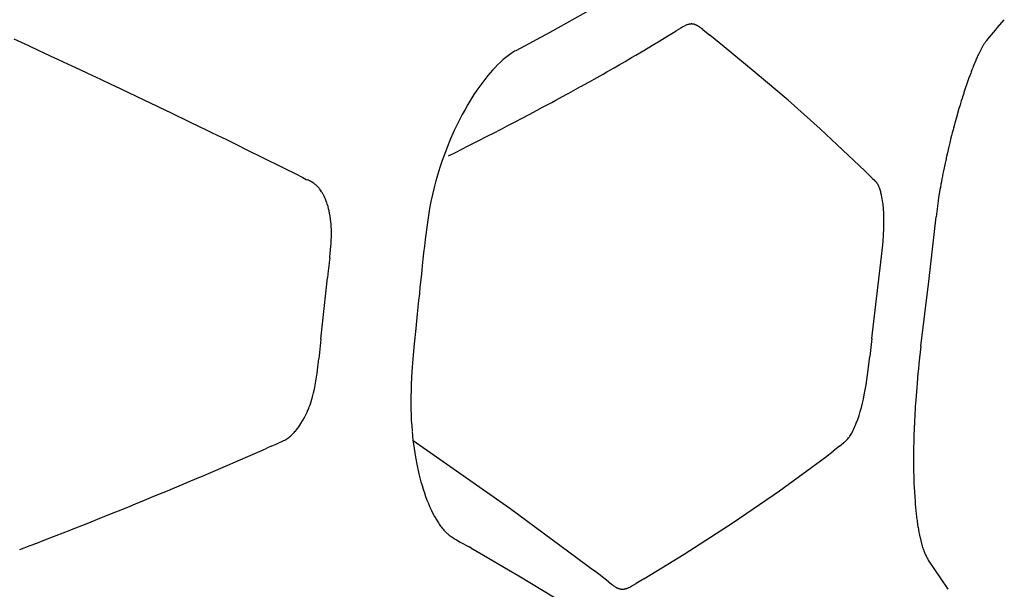
# Model space of a CAD drawing. Units: centimetres. Extents: x -25 to 25, y -25 to 137.
# Drawn here: x 21 to 24, y 53 to 55 of the extents above; entities that cross this region are included whole.
import ezdxf

# ---------------------------------------------------------------- set-up
doc = ezdxf.new("R2010")
doc.units = ezdxf.units.CM
doc.layers.add('FLOS', color=30, linetype='Continuous')

# ---------------------------------------------------------------- blocks, each defined once
blk = doc.blocks.new('TATOU_S2_EL')
at = {"color": 0, "linetype": 'ByBlock', "lineweight": -2}
for points in [[(23.139, 8.6557), (22.9708, 8.5616), (22.8569, 8.5002)], [(24.4748, 8.5775), (24.4973, 8.6042)], [(23.3807, 8.5577), (23.3957, 8.5669)], [(23.4108, 8.5762), (23.3957, 8.5669)], [(23.4176, 8.5801), (23.4108, 8.5762)], [(23.4315, 8.5867), (23.4287, 8.5856), (23.4258, 8.5843), (23.4231, 8.583), (23.4203, 8.5816), (23.4176, 8.5801)], [(23.4423, 8.5895), (23.4408, 8.5893), (23.4392, 8.589), (23.4376, 8.5886), (23.4361, 8.5882), (23.4345, 8.5878), (23.433, 8.5873), (23.4315, 8.5867)], [(23.4443, 8.5897), (23.4433, 8.5896), (23.4423, 8.5895)], [(23.4848, 8.5711), (23.4804, 8.5747), (23.4781, 8.5765), (23.4758, 8.5783), (23.4734, 8.58), (23.471, 8.5816), (23.4698, 8.5824), (23.4685, 8.5831), (23.4673, 8.5839), (23.466, 8.5846), (23.4647, 8.5852), (23.4635, 8.5858), (23.4622, 8.5864), (23.4609, 8.5869), (23.4596, 8.5874), (23.4583, 8.5879), (23.4569, 8.5883), (23.4563, 8.5885), (23.4556, 8.5887), (23.4549, 8.5888), (23.4542, 8.589), (23.4535, 8.5891), (23.4528, 8.5893), (23.4521, 8.5894), (23.4514, 8.5895), (23.4507, 8.5896), (23.45, 8.5896), (23.4493, 8.5897), (23.4486, 8.5897), (23.4479, 8.5898), (23.4472, 8.5898), (23.4464, 8.5898), (23.4457, 8.5898), (23.445, 8.5897), (23.4443, 8.5897)], [(23.4848, 8.5711), (23.508, 8.5521)], [(24.4473, 8.5454), (24.468, 8.5695)], [(24.468, 8.5695), (24.4748, 8.5775)], [(21.2224, 8.516), (21.1734, 8.5387)], [(23.332, 8.5281), (23.3674, 8.5496)], [(23.3674, 8.5496), (23.3807, 8.5577)], [(23.5566, 8.513), (23.508, 8.5521)], [(24.4343, 8.5298), (24.433, 8.5281), (24.4317, 8.5263)], [(24.4381, 8.5346), (24.4362, 8.5323), (24.4343, 8.5299)], [(24.4381, 8.5346), (24.4474, 8.5454)], [(21.2564, 8.5002), (21.2224, 8.516)], [(21.2711, 8.4934), (21.2564, 8.5002)], [(22.8569, 8.5002), (22.8531, 8.4982), (22.8491, 8.4959), (22.8451, 8.4934), (22.841, 8.4907), (22.8368, 8.4877), (22.8325, 8.4846), (22.8281, 8.4813), (22.8237, 8.4778), (22.8192, 8.4741), (22.8146, 8.4703), (22.81, 8.4662), (22.8053, 8.4619), (22.7959, 8.4528), (22.7864, 8.443), (22.7788, 8.4348), (22.7714, 8.4263), (22.7637, 8.4173), (22.7563, 8.4081), (22.7461, 8.395), (22.7363, 8.3816), (22.7262, 8.3674), (22.7165, 8.3529), (22.7062, 8.3366), (22.6962, 8.3201), (22.6866, 8.3034), (22.6773, 8.2865), (22.6681, 8.2688), (22.6592, 8.2509), (22.6503, 8.232), (22.638, 8.2041), (22.6253, 8.1731), (22.6174, 8.1523), (22.61, 8.1313), (22.6025, 8.1088), (22.5955, 8.0863), (22.5889, 8.0635), (22.5829, 8.0407), (22.5773, 8.0177), (22.5723, 7.9946), (22.5677, 7.9712), (22.5637, 7.9477)], [(23.2602, 8.4854), (23.2868, 8.5011)], [(23.2868, 8.5011), (23.2963, 8.5067)], [(23.2963, 8.5067), (23.3273, 8.5253)], [(23.3273, 8.5253), (23.332, 8.5281)], [(23.6611, 8.4274), (23.5566, 8.513)], [(24.4148, 8.4966), (24.4138, 8.4946)], [(24.4218, 8.51), (24.4182, 8.5034), (24.4148, 8.4966)], [(24.4253, 8.5162), (24.4218, 8.51)], [(24.4263, 8.5179), (24.4253, 8.5162)], [(24.4286, 8.5216), (24.4263, 8.5179)], [(24.4305, 8.5245), (24.4286, 8.5216)], [(24.4317, 8.5263), (24.4305, 8.5244)], [(21.2976, 8.481), (21.2711, 8.4934)], [(21.3196, 8.4708), (21.2976, 8.481)], [(21.3386, 8.4619), (21.3196, 8.4708)], [(23.2045, 8.4529), (23.2238, 8.4641)], [(23.2238, 8.4641), (23.2459, 8.477)], [(23.2459, 8.477), (23.2602, 8.4854)], [(24.4012, 8.4671), (24.3972, 8.4576)], [(24.4016, 8.4679), (24.4012, 8.4671)], [(24.4062, 8.4786), (24.4016, 8.4679)], [(24.4077, 8.4817), (24.4062, 8.4786)], [(24.4113, 8.4895), (24.4077, 8.4817)], [(24.4138, 8.4946), (24.4113, 8.4895)], [(21.3679, 8.4482), (21.3386, 8.4619)], [(21.3795, 8.4428), (21.3679, 8.4482)], [(21.4159, 8.4257), (21.3795, 8.4428)], [(23.1627, 8.429), (23.1871, 8.4429)], [(23.1871, 8.4429), (23.2045, 8.4529)], [(24.3886, 8.4359), (24.3861, 8.4295)], [(24.3911, 8.4425), (24.3886, 8.4359)], [(24.3929, 8.4469), (24.3911, 8.4425)], [(24.3962, 8.455), (24.3929, 8.4469)], [(24.3972, 8.4576), (24.3962, 8.455)], [(21.4202, 8.4237), (21.4159, 8.4257)], [(21.4636, 8.4032), (21.4202, 8.4237)], [(21.501, 8.3856), (21.4636, 8.4032)], [(23.0777, 8.3813), (23.1125, 8.4007)], [(23.1125, 8.4007), (23.1204, 8.4051)], [(23.1204, 8.4051), (23.15, 8.4218)], [(23.15, 8.4218), (23.1627, 8.429)], [(23.8789, 8.238), (23.771, 8.3339), (23.6611, 8.4274)], [(24.3763, 8.4026), (24.3617, 8.3596)], [(24.3797, 8.4122), (24.3763, 8.4026)], [(24.3812, 8.4162), (24.3797, 8.4122)], [(24.3843, 8.4246), (24.3812, 8.4162)], [(24.3861, 8.4295), (24.3843, 8.4246)], [(21.5111, 8.3808), (21.501, 8.3856)], [(21.5555, 8.3598), (21.5111, 8.3808)], [(23.0346, 8.3575), (23.0748, 8.3797)], [(23.0748, 8.3797), (23.0777, 8.3813)], [(21.5584, 8.3584), (21.5555, 8.3598)], [(21.6096, 8.3341), (21.5584, 8.3584)], [(21.6521, 8.3138), (21.6096, 8.3341)], [(22.9778, 8.3267), (22.991, 8.3338)], [(22.991, 8.3338), (23.0265, 8.3532)], [(23.0265, 8.3532), (23.0346, 8.3575)], [(24.3529, 8.3318), (24.3502, 8.3233)], [(24.3555, 8.3402), (24.3529, 8.3318)], [(24.3573, 8.3459), (24.3555, 8.3402)], [(24.3608, 8.3567), (24.3573, 8.3459)], [(24.3617, 8.3596), (24.3608, 8.3567)], [(21.6634, 8.3084), (21.6521, 8.3138)], [(21.6986, 8.2915), (21.6634, 8.3084)], [(22.9025, 8.2865), (22.9285, 8.3003)], [(22.9285, 8.3003), (22.947, 8.3102)], [(22.947, 8.3102), (22.9778, 8.3267)], [(24.3451, 8.3061), (24.3402, 8.2895)], [(24.3485, 8.3175), (24.3451, 8.3061)], [(24.3502, 8.3233), (24.3485, 8.3175)], [(21.7168, 8.2828), (21.6986, 8.2915)], [(21.7449, 8.2693), (21.7168, 8.2828)], [(21.7699, 8.2572), (21.7449, 8.2693)], [(22.8576, 8.2629), (22.8786, 8.2739)], [(22.8786, 8.2739), (22.9025, 8.2865)], [(24.3399, 8.2885), (24.331, 8.2567)], [(24.3402, 8.2895), (24.3399, 8.2885)], [(21.7908, 8.2471), (21.7699, 8.2572)], [(21.8227, 8.2317), (21.7908, 8.2471)], [(21.8365, 8.225), (21.8227, 8.2317)], [(22.7772, 8.2213), (22.8123, 8.2394)], [(22.8123, 8.2394), (22.8282, 8.2476)], [(22.8282, 8.2476), (22.8576, 8.2629)], [(23.9365, 8.1849), (23.8789, 8.238)], [(24.325, 8.2342), (24.3224, 8.2245)], [(24.3267, 8.2407), (24.325, 8.2342)], [(24.3299, 8.2526), (24.3267, 8.2407)], [(24.331, 8.2567), (24.3299, 8.2526)], [(21.875, 8.2062), (21.8365, 8.225)], [(21.8819, 8.2029), (21.875, 8.2062)], [(21.9271, 8.1808), (21.8819, 8.2029)], [(22.7258, 8.195), (22.7656, 8.2153)], [(22.7656, 8.2153), (22.7772, 8.2213)], [(24.3182, 8.208), (24.3154, 8.1965)], [(24.3201, 8.2155), (24.3182, 8.208)], [(24.3224, 8.2245), (24.3201, 8.2155)], [(21.9484, 8.1703), (21.9271, 8.1808)], [(22.1304, 8.0801), (21.9484, 8.1703)], [(22.6546, 8.1591), (22.697, 8.1805)], [(22.697, 8.1805), (22.7258, 8.195)], [(24.0287, 8.0971), (23.9365, 8.1849)], [(24.31, 8.1743), (24.306, 8.1571)], [(24.3107, 8.1773), (24.31, 8.1743)], [(24.314, 8.1912), (24.3107, 8.1773)], [(24.3154, 8.1965), (24.314, 8.1912)], [(22.6307, 8.1472), (22.6546, 8.1591)], [(24.3016, 8.1379), (24.2984, 8.123)], [(24.3021, 8.1402), (24.3016, 8.1379)], [(24.306, 8.1571), (24.3022, 8.1402)], [(24.2984, 8.123), (24.2931, 8.0973)], [(22.1304, 8.0801), (22.142, 8.0742), (22.1538, 8.0685)], [(22.1538, 8.0685), (22.1566, 8.0672)], [(22.1606, 8.0654), (22.1566, 8.0672)], [(24.0511, 8.0747), (24.0287, 8.0971)], [(24.0511, 8.0747), (24.0539, 8.072)], [(24.0792, 8.0367), (24.0781, 8.0396), (24.077, 8.0424), (24.0758, 8.045), (24.0746, 8.0476), (24.0735, 8.0499), (24.0728, 8.051), (24.0722, 8.0521), (24.0716, 8.0531), (24.0709, 8.0542), (24.0702, 8.0553), (24.0695, 8.0563), (24.0689, 8.0571), (24.0682, 8.058), (24.0676, 8.0588), (24.067, 8.0596), (24.0663, 8.0604), (24.0656, 8.0612), (24.0649, 8.0619), (24.0642, 8.0627), (24.0629, 8.0639), (24.0617, 8.0651), (24.0552, 8.0708), (24.0539, 8.072)], [(24.2878, 8.0702), (24.2859, 8.0598)], [(24.2894, 8.0787), (24.2878, 8.0702)], [(24.2912, 8.088), (24.2894, 8.0787)], [(24.2931, 8.0973), (24.2912, 8.088)], [(22.1779, 8.0559), (22.1746, 8.058), (22.1712, 8.06), (22.1678, 8.0619), (22.1642, 8.0637), (22.1606, 8.0654)], [(22.1801, 8.0543), (22.1779, 8.0559)], [(22.1824, 8.0526), (22.1801, 8.0543)], [(22.1835, 8.0518), (22.1824, 8.0526)], [(22.1867, 8.0489), (22.1851, 8.0504), (22.1834, 8.0517)], [(22.1982, 8.0364), (22.1965, 8.0386), (22.1947, 8.0408), (22.1928, 8.0429), (22.1908, 8.045), (22.1888, 8.047), (22.1867, 8.0489)], [(22.1992, 8.0351), (22.1982, 8.0364)], [(22.2016, 8.0317), (22.1992, 8.0351)], [(24.0925, 7.9551), (24.0915, 7.9697), (24.0902, 7.9837), (24.0894, 7.9904), (24.0885, 7.9969), (24.0874, 8.0032), (24.0863, 8.0093), (24.0848, 8.0167), (24.0831, 8.0238), (24.0822, 8.0272), (24.0812, 8.0304), (24.0802, 8.0336), (24.0792, 8.0367)], [(24.2813, 8.034), (24.2768, 8.0063)], [(24.2825, 8.0407), (24.2813, 8.034)], [(24.2845, 8.0522), (24.2825, 8.0407)], [(24.2859, 8.0598), (24.2845, 8.0522)], [(22.2031, 8.0297), (22.2017, 8.0317)], [(22.2049, 8.0269), (22.203, 8.0297)], [(22.2067, 8.024), (22.2049, 8.0269)], [(22.208, 8.0218), (22.2067, 8.024)], [(22.2101, 8.018), (22.208, 8.0218)], [(22.211, 8.0164), (22.2101, 8.018)], [(22.2133, 8.0117), (22.211, 8.0164)], [(22.2179, 8.0018), (22.2157, 8.0068), (22.2133, 8.0117)], [(22.2192, 7.9984), (22.2179, 8.0018)], [(24.2768, 8.0063), (24.2754, 7.997)], [(22.2219, 7.9915), (22.2192, 7.9984)], [(22.2222, 7.9906), (22.2219, 7.9915)], [(22.2243, 7.9843), (22.2222, 7.9906)], [(22.2249, 7.9825), (22.2243, 7.9843)], [(22.2266, 7.9769), (22.2249, 7.9825)], [(22.2319, 7.955), (22.2304, 7.9624), (22.2286, 7.9697), (22.2266, 7.9769)], [(24.2716, 7.9695), (24.2684, 7.943)], [(24.2754, 7.997), (24.2716, 7.9695)], [(22.2364, 7.9245), (22.2353, 7.9347), (22.2338, 7.9449), (22.2319, 7.955)], [(22.5637, 7.9477), (22.5579, 7.9077), (22.5527, 7.8669), (22.5501, 7.8446), (22.5475, 7.8221), (22.5452, 7.8003), (22.5428, 7.7783), (22.5414, 7.7646), (22.54, 7.7509), (22.5354, 7.7065), (22.5332, 7.6842), (22.5309, 7.6619), (22.5286, 7.6395), (22.5263, 7.6171), (22.5237, 7.5925), (22.5211, 7.5681), (22.516, 7.5171), (22.5115, 7.4665), (22.5083, 7.4233), (22.506, 7.3809), (22.5053, 7.36), (22.5049, 7.3393), (22.5047, 7.3188), (22.505, 7.2986), (22.5055, 7.2795), (22.5063, 7.2605), (22.5075, 7.2418), (22.5087, 7.2252)], [(24.087, 7.8285), (24.0901, 7.8601), (24.0916, 7.8819), (24.0927, 7.9037), (24.0931, 7.9253), (24.0931, 7.936), (24.0928, 7.9464)], [(24.0928, 7.9464), (24.0925, 7.9551)], [(24.2433, 7.726), (24.2684, 7.943)], [(22.2368, 7.9197), (22.2364, 7.9245)], [(22.2371, 7.9161), (22.2368, 7.9197)], [(22.2374, 7.9113), (22.2371, 7.9161)], [(22.2379, 7.8748), (22.2381, 7.887), (22.2379, 7.8991), (22.2374, 7.9113)], [(22.237, 7.8538), (22.2376, 7.8643), (22.2379, 7.8748)], [(22.2353, 7.8331), (22.237, 7.8538)], [(22.2322, 7.8042), (22.2306, 7.7908)], [(22.2322, 7.8042), (22.2328, 7.8094)], [(22.2328, 7.8094), (22.2338, 7.8184)], [(22.2338, 7.8184), (22.2353, 7.8331)], [(24.0523, 7.534), (24.0869, 7.8285)], [(22.2303, 7.7875), (22.2263, 7.7512)], [(22.2306, 7.7908), (22.2303, 7.7875)], [(22.2026, 7.5319), (22.2249, 7.7377)], [(22.2263, 7.7512), (22.2249, 7.7377)], [(24.2175, 7.5092), (24.2433, 7.726)], [(22.2026, 7.5319), (22.1965, 7.4765)], [(24.0523, 7.534), (24.0452, 7.4745)], [(24.2175, 7.5092), (24.2107, 7.449)], [(24.2182, 7.5097), (24.2175, 7.5098)], [(24.2175, 7.5092), (24.2182, 7.5091)], [(22.1965, 7.4765), (22.1956, 7.4674)], [(24.0377, 7.4128), (24.0452, 7.4745)], [(22.1901, 7.4179), (22.1956, 7.4674)], [(24.2106, 7.4486), (24.209, 7.4327)], [(24.2107, 7.449), (24.2106, 7.4486)], [(22.184, 7.3776), (22.1873, 7.3977), (22.1901, 7.4179)], [(23.9762, 7.2034), (23.9774, 7.205), (23.9785, 7.2067), (23.9808, 7.21), (23.9829, 7.2135), (23.9849, 7.2169), (23.9876, 7.2219), (23.9901, 7.2269), (23.9925, 7.2319), (23.9948, 7.2371), (23.9975, 7.2435), (24.0001, 7.2499), (24.005, 7.263), (24.0094, 7.2762), (24.0135, 7.2895), (24.0174, 7.3033), (24.0209, 7.3171), (24.0241, 7.331), (24.027, 7.345), (24.0302, 7.3619), (24.0329, 7.3788), (24.0377, 7.4128)], [(24.2074, 7.4168), (24.2063, 7.4046)], [(24.209, 7.4327), (24.2074, 7.4168)], [(22.175, 7.3388), (22.1784, 7.3517), (22.1814, 7.3646), (22.184, 7.3776)], [(24.2045, 7.3852), (24.2032, 7.3694)], [(24.2059, 7.401), (24.2045, 7.3852)], [(24.2063, 7.4046), (24.2059, 7.401)], [(24.2032, 7.3694), (24.1992, 7.3165)], [(22.1637, 7.3051), (22.1662, 7.3118)], [(22.1662, 7.3118), (22.1676, 7.3155)], [(22.1676, 7.3155), (22.1703, 7.3234)], [(22.1703, 7.3234), (22.1727, 7.3311), (22.175, 7.3388)], [(24.1985, 7.3065), (24.1966, 7.273)], [(24.1992, 7.3165), (24.1985, 7.3065)], [(22.1357, 7.2493), (22.141, 7.2579), (22.146, 7.2668), (22.1507, 7.2758)], [(22.1507, 7.2758), (22.1522, 7.2789)], [(22.1522, 7.2789), (22.1552, 7.2853)], [(22.1552, 7.2853), (22.1572, 7.2895)], [(22.1571, 7.2895), (22.1596, 7.2951)], [(22.1596, 7.2951), (22.1618, 7.3004)], [(22.1618, 7.3005), (22.1637, 7.3051)], [(24.1966, 7.273), (24.1958, 7.2591)], [(22.1169, 7.2235), (22.1209, 7.2285), (22.1249, 7.2335), (22.1286, 7.2386), (22.1323, 7.2439), (22.1357, 7.2493)], [(24.195, 7.2419), (24.1946, 7.2302)], [(24.1952, 7.2446), (24.195, 7.2419)], [(24.1958, 7.2574), (24.1952, 7.2446)], [(24.1958, 7.2591), (24.1958, 7.2574)], [(22.0917, 7.2003), (22.0946, 7.2024), (22.0975, 7.2047), (22.1003, 7.207)], [(22.1003, 7.207), (22.1021, 7.2085)], [(22.1021, 7.2085), (22.1044, 7.2105)], [(22.1044, 7.2105), (22.1067, 7.2127)], [(22.1067, 7.2127), (22.1086, 7.2146)], [(22.1086, 7.2146), (22.1112, 7.2172)], [(22.1112, 7.2172), (22.1128, 7.219)], [(22.1128, 7.219), (22.1156, 7.222)], [(22.1156, 7.222), (22.1169, 7.2235)], [(22.5089, 7.2226), (22.5118, 7.1938), (22.5155, 7.1652), (22.5201, 7.1362), (22.5256, 7.1073), (22.5318, 7.08), (22.5386, 7.0538), (22.5422, 7.0413), (22.546, 7.0289), (22.5501, 7.0166), (22.5543, 7.0044), (22.5588, 6.9924), (22.5636, 6.9805), (22.5686, 6.9688), (22.574, 6.9572), (22.579, 6.9471), (22.5842, 6.9372), (22.5894, 6.9282), (22.5948, 6.9194), (22.5971, 6.9157), (22.5995, 6.9121), (22.602, 6.9086), (22.6046, 6.905), (22.6072, 6.9016), (22.6099, 6.8982), (22.6127, 6.8948), (22.6155, 6.8915), (22.6175, 6.8892), (22.6196, 6.887), (22.6218, 6.8848), (22.624, 6.8826), (22.6263, 6.8806), (22.6286, 6.8786), (22.631, 6.8766), (22.6335, 6.8747)], [(24.1939, 7.211), (24.1936, 7.2017)], [(24.194, 7.2159), (24.1939, 7.211)], [(24.1944, 7.2264), (24.194, 7.2159)], [(24.1946, 7.2302), (24.1944, 7.2264)], [(22.036, 7.1728), (22.0524, 7.1799)], [(22.0524, 7.1799), (22.0639, 7.1851)], [(22.0639, 7.1851), (22.0711, 7.1884), (22.0781, 7.1919)], [(22.0781, 7.1919), (22.0816, 7.1939), (22.085, 7.1959), (22.0884, 7.198), (22.0917, 7.2003)], [(22.512, 7.192), (22.8365, 6.9657), (23.1211, 6.7551)], [(23.9438, 7.1737), (23.9222, 7.1568)], [(23.9438, 7.1737), (23.9497, 7.1782)], [(23.9497, 7.1782), (23.9583, 7.1851)], [(23.9583, 7.1851), (23.9608, 7.1871), (23.9632, 7.1892), (23.9656, 7.1914), (23.9679, 7.1937), (23.9701, 7.196), (23.9722, 7.1984), (23.9742, 7.2009), (23.9762, 7.2034)], [(24.1929, 7.1744), (24.1928, 7.1655)], [(24.193, 7.1806), (24.1929, 7.1744)], [(24.1932, 7.188), (24.193, 7.1806)], [(24.1934, 7.1957), (24.1932, 7.188)], [(24.1936, 7.2017), (24.1934, 7.1957)], [(21.7997, 7.0708), (22.0063, 7.1597)], [(22.0063, 7.1597), (22.0211, 7.1662)], [(22.036, 7.1728), (22.0211, 7.1662)], [(23.8964, 7.1368), (23.9222, 7.1568)], [(24.1926, 7.1506), (24.1925, 7.1475)], [(24.1925, 7.1475), (24.1925, 7.1358)], [(24.1927, 7.1609), (24.1926, 7.1506)], [(24.1928, 7.1655), (24.1927, 7.1609)], [(23.4221, 6.811), (23.5838, 6.9144), (23.7419, 7.023), (23.8964, 7.1368)], [(24.1924, 7.1277), (24.1925, 7.1147)], [(24.1925, 7.1358), (24.1925, 7.1343)], [(24.1925, 7.1343), (24.1925, 7.1277)], [(24.1925, 7.1147), (24.1925, 7.1082)], [(24.1925, 7.1082), (24.1927, 7.0954)], [(24.1927, 7.0954), (24.1927, 7.0923)], [(24.1927, 7.0923), (24.1929, 7.0827)], [(24.1929, 7.0827), (24.193, 7.0782)], [(24.193, 7.0782), (24.1932, 7.0701)], [(21.7058, 7.0314), (21.7405, 7.0459)], [(21.7405, 7.0459), (21.7529, 7.0511)], [(21.7529, 7.0511), (21.7931, 7.068)], [(21.7931, 7.068), (21.7997, 7.0708)], [(24.1932, 7.0701), (24.1934, 7.0642)], [(24.1934, 7.0642), (24.1936, 7.0578)], [(24.1936, 7.0578), (24.1938, 7.0503)], [(24.1939, 7.0503), (24.194, 7.0455)], [(24.194, 7.0455), (24.1944, 7.0367)], [(21.6342, 7.0018), (21.6584, 7.0118)], [(21.6584, 7.0117), (21.6875, 7.0238)], [(21.6875, 7.0238), (21.7058, 7.0314)], [(24.1944, 7.0367), (24.1945, 7.0341)], [(24.1945, 7.0341), (24.1974, 6.9886)], [(21.5628, 6.9725), (21.5805, 6.9797)], [(21.5805, 6.9797), (21.6108, 6.9921)], [(21.6108, 6.9921), (21.6342, 7.0017)], [(24.1974, 6.9886), (24.1981, 6.9794)], [(24.1981, 6.9794), (24.1983, 6.977)], [(24.1983, 6.977), (24.199, 6.969)], [(21.4721, 6.9358), (21.5146, 6.953)], [(21.5146, 6.953), (21.5265, 6.9578)], [(21.5265, 6.9578), (21.5628, 6.9725)], [(24.199, 6.969), (24.1993, 6.9658)], [(24.1993, 6.9658), (24.2, 6.9588)], [(24.2, 6.9588), (24.2004, 6.9547)], [(24.2004, 6.9547), (24.2011, 6.9489)], [(24.2011, 6.9489), (24.2016, 6.9439)], [(24.2016, 6.9439), (24.2022, 6.9394)], [(21.3657, 6.8936), (21.4174, 6.914)], [(21.4174, 6.914), (21.4662, 6.9335)], [(21.4662, 6.9335), (21.4721, 6.9358)], [(24.2022, 6.9394), (24.2029, 6.9334)], [(24.2029, 6.9334), (24.2034, 6.9296)], [(24.2034, 6.9296), (24.2043, 6.923)], [(24.2043, 6.923), (24.2046, 6.9203)], [(24.2046, 6.9203), (24.2057, 6.9129)], [(24.2057, 6.9129), (24.206, 6.911)], [(24.206, 6.911), (24.2073, 6.9031)], [(21.3137, 6.8733), (21.3614, 6.8919)], [(21.3614, 6.8919), (21.3657, 6.8936)], [(24.2073, 6.9031), (24.2075, 6.9019)], [(24.2075, 6.9019), (24.2089, 6.8934)], [(24.2089, 6.8934), (24.209, 6.8931)], [(24.209, 6.8931), (24.2106, 6.8845)], [(24.2106, 6.8845), (24.2122, 6.8763)], [(24.2122, 6.8763), (24.2125, 6.875)], [(21.2265, 6.8396), (21.2484, 6.848)], [(21.2484, 6.848), (21.2702, 6.8564)], [(21.2702, 6.8564), (21.3051, 6.8699)], [(21.3051, 6.8699), (21.3137, 6.8733)], [(22.6336, 6.8747), (22.6396, 6.8704), (22.6456, 6.8664), (22.6516, 6.8625), (22.6578, 6.8588), (22.6708, 6.8513), (22.7002, 6.8351)], [(24.2124, 6.875), (24.2136, 6.8696)], [(24.2136, 6.8696), (24.2144, 6.8663)], [(24.2144, 6.8663), (24.2167, 6.8564), (24.2193, 6.8466)], [(24.2193, 6.8466), (24.2198, 6.845)], [(24.2197, 6.845), (24.2212, 6.84)], [(21.1914, 6.8262), (21.2265, 6.8396)], [(22.706, 6.8318), (22.7002, 6.835)], [(22.706, 6.8319), (22.749, 6.8075), (22.8323, 6.7586)], [(23.368, 6.7777), (23.4221, 6.811)], [(24.2212, 6.84), (24.222, 6.8372)], [(24.222, 6.8372), (24.2231, 6.8337)], [(24.2231, 6.8337), (24.2237, 6.8319)], [(24.2237, 6.8319), (24.2252, 6.8277)], [(24.2252, 6.8277), (24.2254, 6.8269)], [(24.2254, 6.8269), (24.2273, 6.8216), (24.2294, 6.8164)], [(24.2294, 6.8164), (24.2309, 6.8128)], [(24.2309, 6.8128), (24.2316, 6.8112)], [(24.2316, 6.8112), (24.2328, 6.8086)], [(23.2873, 6.7285), (23.368, 6.7777)], [(24.2328, 6.8086), (24.2345, 6.8049), (24.2363, 6.8014), (24.2383, 6.7979)], [(24.2383, 6.7979), (24.2387, 6.7971)], [(24.2387, 6.7971), (24.2406, 6.7941)], [(24.2406, 6.794), (24.2417, 6.7923), (24.2429, 6.7905)], [(24.3065, 6.697), (24.2429, 6.7905)], [(22.8323, 6.7586), (22.867, 6.7383), (23.1107, 6.5907), (23.2285, 6.5167), (23.3445, 6.4418), (23.3993, 6.4058), (23.4551, 6.3682), (23.4677, 6.3594), (23.4805, 6.3507), (23.4934, 6.3423), (23.5203, 6.3255), (23.5276, 6.3207), (23.5356, 6.3152), (23.5402, 6.312), (23.5448, 6.3086), (23.5495, 6.305), (23.5542, 6.3012), (23.559, 6.2971), (23.5638, 6.2927), (23.5686, 6.2881), (23.5734, 6.2832)], [(23.1354, 6.7441), (23.1211, 6.7551)], [(23.1672, 6.7194), (23.1354, 6.7441)], [(23.1672, 6.7194), (23.1769, 6.7115)], [(23.1769, 6.7115), (23.1782, 6.7106)], [(23.2112, 6.6938), (23.2119, 6.6937), (23.2125, 6.6937), (23.2131, 6.6936), (23.2137, 6.6936), (23.215, 6.6936), (23.2162, 6.6936), (23.2175, 6.6936), (23.2187, 6.6937), (23.22, 6.6939), (23.2212, 6.694), (23.2226, 6.6943), (23.2241, 6.6946), (23.2255, 6.6949), (23.2269, 6.6953), (23.2283, 6.6957), (23.2296, 6.6961), (23.231, 6.6966), (23.2324, 6.6971), (23.2343, 6.6979), (23.2362, 6.6987), (23.2381, 6.6995), (23.2399, 6.7004), (23.2436, 6.7023), (23.2472, 6.7043), (23.2614, 6.7127)], [(23.2838, 6.7264), (23.2614, 6.7127)], [(23.2873, 6.7285), (23.2838, 6.7264)], [(23.1782, 6.7105), (23.182, 6.7076)], [(23.182, 6.7076), (23.1853, 6.7052), (23.1886, 6.703)], [(23.1886, 6.703), (23.1906, 6.7016), (23.1927, 6.7004)], [(23.1927, 6.7004), (23.1941, 6.6996)], [(23.1941, 6.6995), (23.1952, 6.699), (23.1963, 6.6984)], [(23.1963, 6.6984), (23.1977, 6.6977), (23.1991, 6.6971), (23.2005, 6.6965), (23.2019, 6.6959), (23.2034, 6.6954), (23.2048, 6.695), (23.2063, 6.6946)], [(23.2063, 6.6946), (23.2073, 6.6944), (23.2083, 6.6942), (23.2092, 6.694), (23.2102, 6.6939), (23.2112, 6.6938)], [(24.3091, 6.6931), (24.3065, 6.6971)]]:
    blk.add_lwpolyline(points, dxfattribs=at)

msp = doc.modelspace()

# ---------------------------------------------------------------- block references
at = {"layer": 'FLOS'}
msp.add_blockref('TATOU_S2_EL', (-0.0537, 46.6212), dxfattribs=at)

doc.saveas('drawing.dxf')
